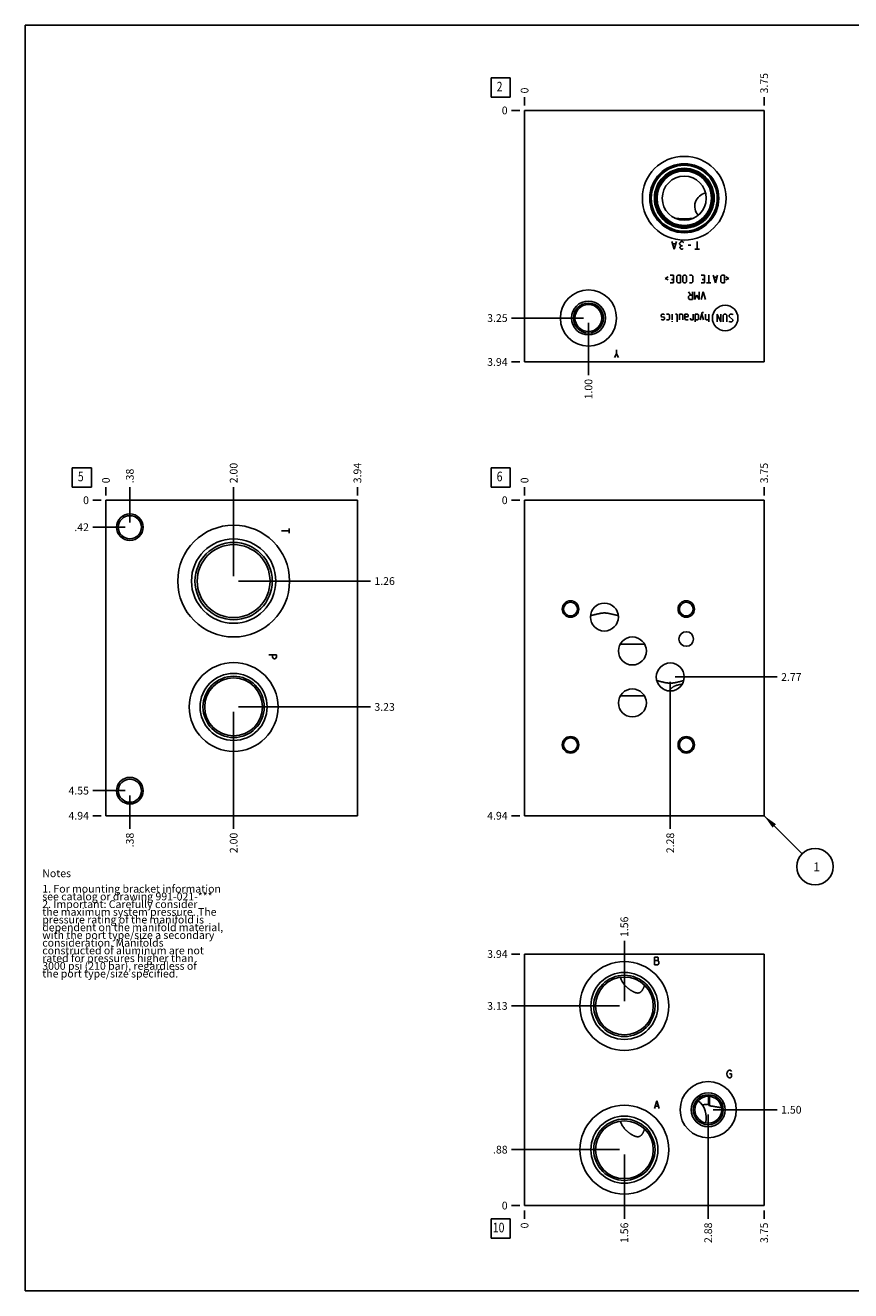
# Model space of a CAD drawing. Units: inches. Extents: x 0.3 to 21.7, y 0.3 to 16.7.
# Drawn here: x 0.3 to 11, y 0.3 to 16.7 of the extents above; entities that cross this region are included whole.
import ezdxf

# ---------------------------------------------------------------- set-up
doc = ezdxf.new("R2010")
doc.units = ezdxf.units.IN
doc.header["$LTSCALE"] = 1.21
doc.header["$MEASUREMENT"] = 0
doc.layers.get('0').update_dxf_attribs({"linetype": 'CONTINUOUS'})
doc.styles.get("Standard").update_dxf_attribs({"font": 'txt', "width": 0.8})
doc.dimstyles.new('DIMSTYLE_1', dxfattribs={"dimtxt": 0.1, "dimasz": 0.1875, "dimexe": 0.125, "dimexo": 0.0625, "dimgap": 0.025, "dimtad": 0, "dimtih": 1, "dimtoh": 1, "dimlfac": 1.207955, "dimzin": 4, "dimdsep": 46, "dimtxsty": 'STANDARD', "dimblk": '_FILLED', "dimblk1": '_FILLED', "dimblk2": '_FILLED', "dimcen": 0.09, "dimadec": 0, "dimazin": 0, "dimtfac": 1, "dimtofl": 0, "dimtmove": 0, "dimatfit": 3, "dimldrblk": '_FILLED', "dimfxl": 1, "dimtolj": 1, "dimtzin": 4, "dimarcsym": 0})
doc.dimstyles.new('DIMSTYLE_2', dxfattribs={"dimtxt": 0.1, "dimasz": 0.1875, "dimexe": 0.125, "dimexo": 0.0625, "dimgap": 0.025, "dimtad": 0, "dimtih": 1, "dimtoh": 1, "dimdec": 0, "dimlfac": 1.207955, "dimzin": 4, "dimdsep": 46, "dimtxsty": 'STANDARD', "dimblk": '_FILLED', "dimblk1": '_FILLED', "dimblk2": '_FILLED', "dimcen": 0.09, "dimadec": 0, "dimazin": 0, "dimtfac": 1, "dimtdec": 0, "dimtofl": 0, "dimtmove": 0, "dimatfit": 3, "dimldrblk": '_FILLED', "dimfxl": 1, "dimtolj": 1, "dimtzin": 4, "dimarcsym": 0})
doc.dimstyles.get("Standard").update_dxf_attribs({"dimtxt": 0.1, "dimasz": 0.1875, "dimexe": 0.125, "dimexo": 0.0625, "dimgap": 0.09, "dimtad": 0, "dimtih": 1, "dimtoh": 1, "dimdec": 3, "dimzin": 4, "dimdsep": 46, "dimtxsty": 'STANDARD', "dimblk": '_FILLED', "dimblk1": '_FILLED', "dimblk2": '_FILLED', "dimcen": 0.09, "dimadec": 0, "dimazin": 0, "dimtp": 0.001, "dimtm": 0.001, "dimtfac": 1, "dimtdec": 3, "dimtofl": 0, "dimtmove": 0, "dimatfit": 3, "dimldrblk": '_FILLED', "dimfxl": 1, "dimtolj": 1, "dimtzin": 4, "dimarcsym": 0})

# ---------------------------------------------------------------- blocks, each defined once
blk = doc.blocks.new('*D0')
at = {"color": 2, "linetype": 'CONTINUOUS'}
blk.add_line((9.878, 10.606), (9.878, 10.714), dxfattribs=at)
at = {"color": 2, "linetype": 'CONTINUOUS', "insert": (9.828, 10.764), "char_height": 0.1, "width": 0.32, "attachment_point": 1, "rotation": 90, "line_spacing_factor": 0.9}
blk.add_mtext('3.75', dxfattribs=at)
blk = doc.blocks.new('_FILLED')
at = {"color": 0, "linetype": 'BYBLOCK'}
blk.add_solid([(0, 0), (-1, 0.167), (-1, -0.167)], dxfattribs=at)
blk = doc.blocks.new('*D1')
at = {"color": 2, "linetype": 'CONTINUOUS'}
blk.add_line((6.773, 10.606), (6.773, 10.714), dxfattribs=at)
at = {"color": 2, "linetype": 'CONTINUOUS', "insert": (6.723, 10.764), "char_height": 0.1, "width": 0.08, "attachment_point": 1, "rotation": 90, "line_spacing_factor": 0.9}
blk.add_mtext('0', dxfattribs=at)
blk = doc.blocks.new('*D2')
at = {"color": 2, "linetype": 'CONTINUOUS'}
blk.add_line((6.711, 6.456), (6.603, 6.456), dxfattribs=at)
at = {"color": 2, "linetype": 'CONTINUOUS', "insert": (6.553, 6.506), "char_height": 0.1, "width": 0.32, "attachment_point": 3, "line_spacing_factor": 0.9}
blk.add_mtext('4.94', dxfattribs=at)
blk = doc.blocks.new('*D3')
at = {"color": 2, "linetype": 'CONTINUOUS'}
blk.add_line((6.711, 10.544), (6.603, 10.544), dxfattribs=at)
at = {"color": 2, "linetype": 'CONTINUOUS', "insert": (6.553, 10.594), "char_height": 0.1, "width": 0.08, "attachment_point": 3, "line_spacing_factor": 0.9}
blk.add_mtext('0', dxfattribs=at)
blk = doc.blocks.new('*D4')
at = {"color": 2, "linetype": 'CONTINUOUS'}
blk.add_line((8.661, 8.192), (8.661, 6.286), dxfattribs=at)
at = {"color": 2, "linetype": 'CONTINUOUS', "insert": (8.611, 6.236), "char_height": 0.1, "width": 0.32, "attachment_point": 3, "rotation": 90, "line_spacing_factor": 0.9}
blk.add_mtext('2.28', dxfattribs=at)
blk = doc.blocks.new('*D5')
at = {"color": 2, "linetype": 'CONTINUOUS'}
blk.add_line((8.724, 8.254), (10.048, 8.254), dxfattribs=at)
at = {"color": 2, "linetype": 'CONTINUOUS', "insert": (10.098, 8.304), "char_height": 0.1, "width": 0.32, "attachment_point": 1, "line_spacing_factor": 0.9}
blk.add_mtext('2.77', dxfattribs=at)
blk = doc.blocks.new('*D18')
at = {"color": 2, "linetype": 'CONTINUOUS'}
blk.add_line((9.878, 15.658), (9.878, 15.766), dxfattribs=at)
at = {"color": 2, "linetype": 'CONTINUOUS', "insert": (9.828, 15.816), "char_height": 0.1, "width": 0.32, "attachment_point": 1, "rotation": 90, "line_spacing_factor": 0.9}
blk.add_mtext('3.75', dxfattribs=at)
blk = doc.blocks.new('*D19')
at = {"color": 2, "linetype": 'CONTINUOUS'}
blk.add_line((6.773, 15.658), (6.773, 15.766), dxfattribs=at)
at = {"color": 2, "linetype": 'CONTINUOUS', "insert": (6.723, 15.816), "char_height": 0.1, "width": 0.08, "attachment_point": 1, "rotation": 90, "line_spacing_factor": 0.9}
blk.add_mtext('0', dxfattribs=at)
blk = doc.blocks.new('*D20')
at = {"color": 2, "linetype": 'CONTINUOUS'}
blk.add_line((6.711, 12.336), (6.603, 12.336), dxfattribs=at)
at = {"color": 2, "linetype": 'CONTINUOUS', "insert": (6.553, 12.386), "char_height": 0.1, "width": 0.32, "attachment_point": 3, "line_spacing_factor": 0.9}
blk.add_mtext('3.94', dxfattribs=at)
blk = doc.blocks.new('*D21')
at = {"color": 2, "linetype": 'CONTINUOUS'}
blk.add_line((6.711, 15.596), (6.603, 15.596), dxfattribs=at)
at = {"color": 2, "linetype": 'CONTINUOUS', "insert": (6.553, 15.646), "char_height": 0.1, "width": 0.08, "attachment_point": 3, "line_spacing_factor": 0.9}
blk.add_mtext('0', dxfattribs=at)
blk = doc.blocks.new('*D22')
at = {"color": 2, "linetype": 'CONTINUOUS'}
blk.add_line((7.601, 12.843), (7.601, 12.166), dxfattribs=at)
at = {"color": 2, "linetype": 'CONTINUOUS', "insert": (7.551, 12.116), "char_height": 0.1, "width": 0.32, "attachment_point": 3, "rotation": 90, "line_spacing_factor": 0.9}
blk.add_mtext('1.00', dxfattribs=at)
blk = doc.blocks.new('*D23')
at = {"color": 2, "linetype": 'CONTINUOUS'}
blk.add_line((7.538, 12.905), (6.603, 12.905), dxfattribs=at)
at = {"color": 2, "linetype": 'CONTINUOUS', "insert": (6.553, 12.955), "char_height": 0.1, "width": 0.32, "attachment_point": 3, "line_spacing_factor": 0.9}
blk.add_mtext('3.25', dxfattribs=at)
blk = doc.blocks.new('*D24')
at = {"color": 2, "linetype": 'CONTINUOUS'}
blk.add_line((4.606, 10.606), (4.606, 10.714), dxfattribs=at)
at = {"color": 2, "linetype": 'CONTINUOUS', "insert": (4.556, 10.764), "char_height": 0.1, "width": 0.32, "attachment_point": 1, "rotation": 90, "line_spacing_factor": 0.9}
blk.add_mtext('3.94', dxfattribs=at)
blk = doc.blocks.new('*D25')
at = {"color": 2, "linetype": 'CONTINUOUS'}
blk.add_line((1.346, 10.606), (1.346, 10.714), dxfattribs=at)
at = {"color": 2, "linetype": 'CONTINUOUS', "insert": (1.296, 10.764), "char_height": 0.1, "width": 0.08, "attachment_point": 1, "rotation": 90, "line_spacing_factor": 0.9}
blk.add_mtext('0', dxfattribs=at)
blk = doc.blocks.new('*D26')
at = {"color": 2, "linetype": 'CONTINUOUS'}
blk.add_line((1.283, 6.456), (1.176, 6.456), dxfattribs=at)
at = {"color": 2, "linetype": 'CONTINUOUS', "insert": (1.126, 6.506), "char_height": 0.1, "width": 0.32, "attachment_point": 3, "line_spacing_factor": 0.9}
blk.add_mtext('4.94', dxfattribs=at)
blk = doc.blocks.new('*D27')
at = {"color": 2, "linetype": 'CONTINUOUS'}
blk.add_line((1.283, 10.544), (1.176, 10.544), dxfattribs=at)
at = {"color": 2, "linetype": 'CONTINUOUS', "insert": (1.126, 10.594), "char_height": 0.1, "width": 0.08, "attachment_point": 3, "line_spacing_factor": 0.9}
blk.add_mtext('0', dxfattribs=at)
blk = doc.blocks.new('*D28')
at = {"color": 2, "linetype": 'CONTINUOUS'}
blk.add_line((1.656, 10.257), (1.656, 10.714), dxfattribs=at)
at = {"color": 2, "linetype": 'CONTINUOUS', "insert": (1.606, 10.764), "char_height": 0.1, "width": 0.24, "attachment_point": 1, "rotation": 90, "line_spacing_factor": 0.9}
blk.add_mtext('.38', dxfattribs=at)
blk = doc.blocks.new('*D29')
at = {"color": 2, "linetype": 'CONTINUOUS'}
blk.add_line((1.594, 10.195), (1.176, 10.195), dxfattribs=at)
at = {"color": 2, "linetype": 'CONTINUOUS', "insert": (1.126, 10.245), "char_height": 0.1, "width": 0.24, "attachment_point": 3, "line_spacing_factor": 0.9}
blk.add_mtext('.42', dxfattribs=at)
blk = doc.blocks.new('*D30')
at = {"color": 2, "linetype": 'CONTINUOUS'}
blk.add_line((1.656, 6.718), (1.656, 6.286), dxfattribs=at)
at = {"color": 2, "linetype": 'CONTINUOUS', "insert": (1.606, 6.236), "char_height": 0.1, "width": 0.24, "attachment_point": 3, "rotation": 90, "line_spacing_factor": 0.9}
blk.add_mtext('.38', dxfattribs=at)
blk = doc.blocks.new('*D31')
at = {"color": 2, "linetype": 'CONTINUOUS'}
blk.add_line((1.594, 6.781), (1.176, 6.781), dxfattribs=at)
at = {"color": 2, "linetype": 'CONTINUOUS', "insert": (1.126, 6.831), "char_height": 0.1, "width": 0.32, "attachment_point": 3, "line_spacing_factor": 0.9}
blk.add_mtext('4.55', dxfattribs=at)
blk = doc.blocks.new('*D32')
at = {"color": 2, "linetype": 'CONTINUOUS'}
blk.add_line((3.002, 9.559), (3.002, 10.714), dxfattribs=at)
at = {"color": 2, "linetype": 'CONTINUOUS', "insert": (2.952, 10.764), "char_height": 0.1, "width": 0.32, "attachment_point": 1, "rotation": 90, "line_spacing_factor": 0.9}
blk.add_mtext('2.00', dxfattribs=at)
blk = doc.blocks.new('*D33')
at = {"color": 2, "linetype": 'CONTINUOUS'}
blk.add_line((3.064, 9.497), (4.776, 9.497), dxfattribs=at)
at = {"color": 2, "linetype": 'CONTINUOUS', "insert": (4.826, 9.547), "char_height": 0.1, "width": 0.32, "attachment_point": 1, "line_spacing_factor": 0.9}
blk.add_mtext('1.26', dxfattribs=at)
blk = doc.blocks.new('*D34')
at = {"color": 2, "linetype": 'CONTINUOUS'}
blk.add_line((3.002, 7.803), (3.002, 6.286), dxfattribs=at)
at = {"color": 2, "linetype": 'CONTINUOUS', "insert": (2.952, 6.236), "char_height": 0.1, "width": 0.32, "attachment_point": 3, "rotation": 90, "line_spacing_factor": 0.9}
blk.add_mtext('2.00', dxfattribs=at)
blk = doc.blocks.new('*D35')
at = {"color": 2, "linetype": 'CONTINUOUS'}
blk.add_line((3.064, 7.866), (4.776, 7.866), dxfattribs=at)
at = {"color": 2, "linetype": 'CONTINUOUS', "insert": (4.826, 7.916), "char_height": 0.1, "width": 0.32, "attachment_point": 1, "line_spacing_factor": 0.9}
blk.add_mtext('3.23', dxfattribs=at)
blk = doc.blocks.new('*D38')
at = {"color": 2, "linetype": 'CONTINUOUS'}
blk.add_line((9.878, 1.342), (9.878, 1.234), dxfattribs=at)
at = {"color": 2, "linetype": 'CONTINUOUS', "insert": (9.828, 1.184), "char_height": 0.1, "width": 0.32, "attachment_point": 3, "rotation": 90, "line_spacing_factor": 0.9}
blk.add_mtext('3.75', dxfattribs=at)
blk = doc.blocks.new('*D39')
at = {"color": 2, "linetype": 'CONTINUOUS'}
blk.add_line((6.773, 1.342), (6.773, 1.234), dxfattribs=at)
at = {"color": 2, "linetype": 'CONTINUOUS', "insert": (6.723, 1.184), "char_height": 0.1, "width": 0.08, "attachment_point": 3, "rotation": 90, "line_spacing_factor": 0.9}
blk.add_mtext('0', dxfattribs=at)
blk = doc.blocks.new('*D40')
at = {"color": 2, "linetype": 'CONTINUOUS'}
blk.add_line((6.711, 4.664), (6.603, 4.664), dxfattribs=at)
at = {"color": 2, "linetype": 'CONTINUOUS', "insert": (6.553, 4.714), "char_height": 0.1, "width": 0.32, "attachment_point": 3, "line_spacing_factor": 0.9}
blk.add_mtext('3.94', dxfattribs=at)
blk = doc.blocks.new('*D41')
at = {"color": 2, "linetype": 'CONTINUOUS'}
blk.add_line((6.711, 1.404), (6.603, 1.404), dxfattribs=at)
at = {"color": 2, "linetype": 'CONTINUOUS', "insert": (6.553, 1.454), "char_height": 0.1, "width": 0.08, "attachment_point": 3, "line_spacing_factor": 0.9}
blk.add_mtext('0', dxfattribs=at)
blk = doc.blocks.new('*D42')
at = {"color": 2, "linetype": 'CONTINUOUS'}
blk.add_line((8.066, 4.054), (8.066, 4.834), dxfattribs=at)
at = {"color": 2, "linetype": 'CONTINUOUS', "insert": (8.016, 4.884), "char_height": 0.1, "width": 0.32, "attachment_point": 1, "rotation": 90, "line_spacing_factor": 0.9}
blk.add_mtext('1.56', dxfattribs=at)
blk = doc.blocks.new('*D43')
at = {"color": 2, "linetype": 'CONTINUOUS'}
blk.add_line((8.004, 3.991), (6.603, 3.991), dxfattribs=at)
at = {"color": 2, "linetype": 'CONTINUOUS', "insert": (6.553, 4.041), "char_height": 0.1, "width": 0.32, "attachment_point": 3, "line_spacing_factor": 0.9}
blk.add_mtext('3.13', dxfattribs=at)
blk = doc.blocks.new('*D44')
at = {"color": 2, "linetype": 'CONTINUOUS'}
blk.add_line((8.066, 2.066), (8.066, 1.234), dxfattribs=at)
at = {"color": 2, "linetype": 'CONTINUOUS', "insert": (8.016, 1.184), "char_height": 0.1, "width": 0.32, "attachment_point": 3, "rotation": 90, "line_spacing_factor": 0.9}
blk.add_mtext('1.56', dxfattribs=at)
blk = doc.blocks.new('*D45')
at = {"color": 2, "linetype": 'CONTINUOUS'}
blk.add_line((8.004, 2.129), (6.603, 2.129), dxfattribs=at)
at = {"color": 2, "linetype": 'CONTINUOUS', "insert": (6.553, 2.179), "char_height": 0.1, "width": 0.24, "attachment_point": 3, "line_spacing_factor": 0.9}
blk.add_mtext('.88', dxfattribs=at)
blk = doc.blocks.new('*D46')
at = {"color": 2, "linetype": 'CONTINUOUS'}
blk.add_line((9.153, 2.583), (9.153, 1.234), dxfattribs=at)
at = {"color": 2, "linetype": 'CONTINUOUS', "insert": (9.103, 1.184), "char_height": 0.1, "width": 0.32, "attachment_point": 3, "rotation": 90, "line_spacing_factor": 0.9}
blk.add_mtext('2.88', dxfattribs=at)
blk = doc.blocks.new('*D47')
at = {"color": 2, "linetype": 'CONTINUOUS'}
blk.add_line((9.216, 2.646), (10.048, 2.646), dxfattribs=at)
at = {"color": 2, "linetype": 'CONTINUOUS', "insert": (10.098, 2.696), "char_height": 0.1, "width": 0.32, "attachment_point": 1, "line_spacing_factor": 0.9}
blk.add_mtext('1.50', dxfattribs=at)
blk = doc.blocks.new('SUN_FACENUMBER_BL1', base_point=(6.463, 10.84))
at = {"color": 2, "linetype": 'CONTINUOUS'}
for p, q in [((6.338, 10.965), (6.588, 10.965)), ((6.338, 10.715), (6.338, 10.965)), ((6.588, 10.965), (6.588, 10.715)), ((6.588, 10.715), (6.338, 10.715))]:
    blk.add_line(p, q, dxfattribs=at)
at = {"color": 2, "linetype": 'CONTINUOUS', "width": 0.8}
blk.add_text('6', height=0.125, dxfattribs=at).set_placement((6.411, 10.79))
blk = doc.blocks.new('SUN_NBOMBALLOON_BL2', base_point=(10.538, 5.796))
at = {"color": 2, "linetype": 'CONTINUOUS'}
blk.add_circle((10.538, 5.796), 0.236, dxfattribs=at)
at = {"color": 2, "linetype": 'CONTINUOUS', "insert": (10.516, 5.851), "char_height": 0.115, "width": 0.092, "attachment_point": 1, "line_spacing_factor": 0.9}
blk.add_mtext('1', dxfattribs=at)
blk = doc.blocks.new('SUN_FACENUMBER_BL4', base_point=(6.463, 15.892))
at = {"color": 2, "linetype": 'CONTINUOUS'}
for p, q in [((6.338, 16.017), (6.588, 16.017)), ((6.338, 15.767), (6.338, 16.017)), ((6.588, 16.017), (6.588, 15.767)), ((6.588, 15.767), (6.338, 15.767))]:
    blk.add_line(p, q, dxfattribs=at)
at = {"color": 2, "linetype": 'CONTINUOUS', "width": 0.8}
blk.add_text('2', height=0.125, dxfattribs=at).set_placement((6.411, 15.842))
blk = doc.blocks.new('SUN_FACENUMBER_BL5', base_point=(1.036, 10.84))
at = {"color": 2, "linetype": 'CONTINUOUS'}
for p, q in [((0.911, 10.965), (1.161, 10.965)), ((0.911, 10.715), (0.911, 10.965)), ((1.161, 10.965), (1.161, 10.715)), ((1.161, 10.715), (0.911, 10.715))]:
    blk.add_line(p, q, dxfattribs=at)
at = {"color": 2, "linetype": 'CONTINUOUS', "width": 0.8}
blk.add_text('5', height=0.125, dxfattribs=at).set_placement((0.983, 10.79))
blk = doc.blocks.new('SUN_FACENUMBER_BL7', base_point=(6.463, 1.106))
at = {"color": 2, "linetype": 'CONTINUOUS'}
for p, q in [((6.338, 1.231), (6.588, 1.231)), ((6.338, 0.981), (6.338, 1.231)), ((6.588, 1.231), (6.588, 0.981)), ((6.588, 0.981), (6.338, 0.981))]:
    blk.add_line(p, q, dxfattribs=at)
at = {"color": 2, "linetype": 'CONTINUOUS', "width": 0.8}
blk.add_text('10', height=0.125, dxfattribs=at).set_placement((6.361, 1.057))

msp = doc.modelspace()

# ---------------------------------------------------------------- linework, layer by layer
at = {"color": 7, "linetype": 'CONTINUOUS'}
for p, q in [((0.3013, 0.3013), (0.3013, 16.6988)), ((0.3013, 16.6988), (21.6988, 16.6988)), ((6.7731, 12.3358), (6.7731, 15.5959)), ((6.7731, 15.5959), (9.8775, 15.5959)), ((9.8775, 15.5959), (9.8775, 12.3358)), ((8.72, 14.1997), (8.7203, 14.1996)), ((8.9651, 14.1996), (8.9655, 14.1997)), ((9.8775, 12.3358), (6.7731, 12.3358)), ((1.3459, 10.544), (1.3459, 6.456)), ((4.606, 10.544), (1.3459, 10.544)), ((4.606, 10.544), (4.606, 6.456)), ((6.7731, 10.544), (6.7731, 6.456)), ((9.8775, 10.544), (6.7731, 10.544)), ((9.8775, 10.544), (9.8775, 6.456)), ((8.0133, 8.6813), (8.3277, 8.6813)), ((8.0133, 8.0083), (8.3277, 8.0083)), ((4.606, 6.456), (1.3459, 6.456)), ((9.8775, 6.456), (6.7731, 6.456)), ((6.7731, 4.6642), (6.7731, 1.4041)), ((9.8775, 4.6642), (6.7731, 4.6642)), ((9.8775, 1.4041), (9.8775, 4.6642)), ((8.0133, 4.3624), (8.0133, 4.3623)), ((8.3277, 4.2597), (8.3278, 4.2599)), ((9.156, 2.8205), (9.156, 2.7163)), ((9.1689, 2.8198), (9.1689, 2.6964)), ((9.156, 2.7163), (9.1689, 2.6964)), ((8.0133, 2.4998), (8.0133, 2.4996)), ((8.3277, 2.3971), (8.3278, 2.3972)), ((6.7731, 1.4041), (9.8775, 1.4041)), ((0.3013, 0.3013), (21.6988, 0.3013))]:
    msp.add_line(p, q, dxfattribs=at)
at = {"color": 4, "linetype": 'CONTINUOUS'}
for p, q in [((8.7123, 13.7994), (8.6813, 13.8988)), ((8.731, 13.8657), (8.6937, 13.8657)), ((8.7434, 13.8988), (8.7123, 13.7994)), ((8.7806, 13.8739), (8.793, 13.8905)), ((8.7806, 13.8657), (8.7806, 13.8739)), ((8.793, 13.8491), (8.7806, 13.8657)), ((8.7868, 13.8243), (8.793, 13.8326)), ((8.7868, 13.816), (8.7868, 13.8243)), ((8.793, 13.8077), (8.7868, 13.816)), ((8.793, 13.8905), (8.8055, 13.8988)), ((8.8055, 13.8408), (8.793, 13.8491)), ((8.793, 13.8326), (8.8055, 13.8408)), ((8.8055, 13.7994), (8.793, 13.8077)), ((8.8055, 13.8988), (8.8179, 13.8988)), ((8.8179, 13.8408), (8.8055, 13.8408)), ((8.8179, 13.7994), (8.8055, 13.7994)), ((8.8179, 13.8988), (8.8303, 13.8905)), ((8.8303, 13.8077), (8.8179, 13.7994)), ((8.8303, 13.8905), (8.8365, 13.8822)), ((8.9296, 13.8491), (8.8924, 13.8491)), ((9.0414, 13.7994), (8.9793, 13.7994)), ((9.0104, 13.7994), (9.0104, 13.8988)), ((8.7043, 13.4617), (8.6618, 13.4617)), ((8.7043, 13.4617), (8.7043, 13.3623)), ((8.7446, 13.4475), (8.7587, 13.4617)), ((8.7446, 13.3765), (8.7446, 13.4475)), ((8.7587, 13.4617), (8.7942, 13.4617)), ((8.7942, 13.4617), (8.7942, 13.3623)), ((8.8226, 13.4475), (8.8368, 13.4617)), ((8.8226, 13.3765), (8.8226, 13.4475)), ((8.8368, 13.4617), (8.8581, 13.4617)), ((8.8581, 13.4617), (8.8723, 13.4475)), ((8.8723, 13.4475), (8.8723, 13.3765)), ((8.9125, 13.4617), (8.9409, 13.4617)), ((8.9409, 13.4617), (8.9551, 13.4475)), ((8.9551, 13.4475), (8.9551, 13.3765)), ((9.1041, 13.4617), (9.0615, 13.4617)), ((9.1041, 13.4617), (9.1041, 13.3623)), ((9.1608, 13.4617), (9.1608, 13.3623)), ((9.246, 13.3623), (9.2176, 13.4617)), ((9.2744, 13.4617), (9.246, 13.3623)), ((9.3146, 13.4475), (9.3288, 13.4617)), ((9.3146, 13.3765), (9.3146, 13.4475)), ((9.3288, 13.4617), (9.3643, 13.4617)), ((9.3643, 13.4617), (9.3643, 13.3623)), ((8.5955, 13.4191), (8.6334, 13.438)), ((8.6334, 13.4002), (8.5955, 13.4191)), ((8.7043, 13.3623), (8.6618, 13.3623)), ((8.676, 13.4049), (8.7043, 13.4049)), ((8.7587, 13.3623), (8.7446, 13.3765)), ((8.7942, 13.3623), (8.7587, 13.3623)), ((8.8368, 13.3623), (8.8226, 13.3765)), ((8.8581, 13.3623), (8.8368, 13.3623)), ((8.8723, 13.3765), (8.8581, 13.3623)), ((8.9409, 13.3623), (8.9125, 13.3623)), ((8.9551, 13.3765), (8.9409, 13.3623)), ((9.1041, 13.3623), (9.0615, 13.3623)), ((9.0757, 13.4049), (9.1041, 13.4049)), ((9.1892, 13.3623), (9.1325, 13.3623)), ((9.2649, 13.4333), (9.2271, 13.4333)), ((9.3288, 13.3623), (9.3146, 13.3765)), ((9.3643, 13.3623), (9.3288, 13.3623)), ((9.421, 13.4191), (9.3832, 13.438)), ((9.3832, 13.4002), (9.421, 13.4191)), ((8.9279, 13.2005), (8.8995, 13.2431)), ((8.8995, 13.1864), (8.9137, 13.2005)), ((8.8995, 13.158), (8.8995, 13.1864)), ((8.9137, 13.1438), (8.8995, 13.158)), ((8.9137, 13.2005), (8.9492, 13.2005)), ((8.9492, 13.1438), (8.9137, 13.1438)), ((8.9492, 13.2431), (8.9492, 13.1438)), ((8.9775, 13.1438), (8.9775, 13.2431)), ((9.0059, 13.2005), (8.9775, 13.1438)), ((9.0343, 13.1438), (9.0059, 13.2005)), ((9.0343, 13.2431), (9.0343, 13.1438)), ((9.0887, 13.2431), (9.0603, 13.1438)), ((9.1171, 13.1438), (9.0887, 13.2431)), ((8.5506, 12.955), (8.5435, 12.9479)), ((8.579, 12.955), (8.5506, 12.955)), ((8.5861, 12.9479), (8.579, 12.955)), ((8.6145, 12.955), (8.6429, 12.955)), ((8.6429, 12.955), (8.6499, 12.9479)), ((8.6878, 12.955), (8.6878, 12.8841)), ((8.7304, 12.955), (8.7446, 12.955)), ((8.7446, 12.955), (8.7517, 12.9479)), ((8.8155, 12.955), (8.78, 12.955)), ((8.78, 12.955), (8.78, 12.8841)), ((8.8226, 12.9479), (8.8155, 12.955)), ((8.851, 12.955), (8.8794, 12.955)), ((8.851, 12.955), (8.851, 12.8983)), ((8.8794, 12.955), (8.8936, 12.9479)), ((8.9574, 12.955), (8.9574, 12.8841)), ((8.9858, 12.955), (9.0142, 12.955)), ((8.9858, 12.8557), (8.9858, 12.955)), ((9.0142, 12.955), (9.0284, 12.9479)), ((9.0757, 12.9787), (9.0473, 12.8841)), ((9.0899, 12.8841), (9.0686, 12.955)), ((9.0899, 12.9787), (9.0757, 12.9787)), ((9.1183, 12.8912), (9.1183, 12.955)), ((9.1608, 12.955), (9.1608, 12.8557)), ((9.317, 12.8557), (9.2673, 12.955)), ((9.2673, 12.955), (9.2673, 12.8557)), ((9.317, 12.955), (9.317, 12.8557)), ((9.3595, 12.955), (9.3453, 12.9408)), ((9.3808, 12.955), (9.3595, 12.955)), ((9.395, 12.9408), (9.3808, 12.955)), ((9.4376, 12.955), (9.4234, 12.9408)), ((9.466, 12.955), (9.4376, 12.955)), ((9.4731, 12.9479), (9.466, 12.955)), ((8.5435, 12.9479), (8.5435, 12.9267)), ((8.5435, 12.9267), (8.5506, 12.9219)), ((8.5506, 12.8841), (8.5435, 12.8912)), ((8.5506, 12.9219), (8.579, 12.9172)), ((8.579, 12.8841), (8.5506, 12.8841)), ((8.579, 12.9172), (8.5861, 12.9125)), ((8.5861, 12.8912), (8.579, 12.8841)), ((8.5861, 12.9125), (8.5861, 12.8912)), ((8.6429, 12.8841), (8.6145, 12.8841)), ((8.6499, 12.8912), (8.6429, 12.8841)), ((8.6499, 12.9479), (8.6499, 12.8912)), ((8.6854, 12.8557), (8.6878, 12.8628)), ((8.6878, 12.8557), (8.6854, 12.8557)), ((8.6878, 12.8628), (8.6878, 12.8557)), ((8.7517, 12.9479), (8.7517, 12.8557)), ((8.8226, 12.8841), (8.8226, 12.9479)), ((8.8794, 12.9196), (8.851, 12.9196)), ((8.851, 12.8983), (8.8581, 12.8841)), ((8.8581, 12.8841), (8.8936, 12.8841)), ((8.8936, 12.9267), (8.8794, 12.9196)), ((8.8936, 12.9479), (8.8936, 12.9267)), ((8.9243, 12.8912), (8.9243, 12.9054)), ((8.929, 12.8841), (8.9243, 12.8912)), ((8.9574, 12.8841), (8.929, 12.8841)), ((9.0142, 12.8841), (8.9858, 12.8841)), ((9.0284, 12.8912), (9.0142, 12.8841)), ((9.0284, 12.9479), (9.0284, 12.8912)), ((9.1254, 12.8841), (9.1183, 12.8912)), ((9.1608, 12.8841), (9.1254, 12.8841)), ((9.3453, 12.9408), (9.3453, 12.8557)), ((9.395, 12.8557), (9.395, 12.9408)), ((9.4234, 12.9408), (9.4234, 12.9267)), ((9.4234, 12.9267), (9.4731, 12.8841)), ((9.4305, 12.8557), (9.4234, 12.8628)), ((9.4589, 12.8557), (9.4305, 12.8557)), ((9.4731, 12.8699), (9.4589, 12.8557)), ((9.4731, 12.8841), (9.4731, 12.8699)), ((7.9652, 12.4418), (7.9652, 12.4914)), ((7.9652, 12.4418), (7.9404, 12.3921)), ((7.99, 12.3921), (7.9652, 12.4418)), ((3.7218, 10.1776), (3.7218, 10.1155)), ((3.7218, 10.1466), (3.6225, 10.1466)), ((3.4569, 8.5397), (3.5563, 8.5397)), ((3.5066, 8.5087), (3.5066, 8.5397)), ((3.5563, 8.5397), (3.5563, 8.5087)), ((3.5149, 8.4963), (3.5066, 8.5087)), ((3.5231, 8.4901), (3.5149, 8.4963)), ((3.5397, 8.4901), (3.5231, 8.4901)), ((3.548, 8.4963), (3.5397, 8.4901)), ((3.5563, 8.5087), (3.548, 8.4963)), ((8.4557, 4.6228), (8.4557, 4.5235)), ((8.4992, 4.6228), (8.4557, 4.6228)), ((8.5054, 4.6145), (8.4992, 4.6228)), ((8.5054, 4.5897), (8.5054, 4.6145)), ((8.4557, 4.5814), (8.4992, 4.5814)), ((8.4557, 4.5235), (8.4992, 4.5235)), ((8.4992, 4.5814), (8.5054, 4.5897)), ((8.5116, 4.5649), (8.4992, 4.5814)), ((8.4992, 4.5235), (8.5116, 4.54)), ((8.5116, 4.54), (8.5116, 4.5649)), ((9.3932, 3.1095), (9.3994, 3.1343)), ((9.3994, 3.1343), (9.4119, 3.1509)), ((9.4119, 3.1509), (9.4243, 3.1592)), ((9.4243, 3.1592), (9.4367, 3.1592)), ((9.4367, 3.1592), (9.4491, 3.1509)), ((9.4491, 3.1509), (9.4553, 3.1426)), ((9.3994, 3.0847), (9.3932, 3.1095)), ((9.4119, 3.0681), (9.3994, 3.0847)), ((9.4243, 3.0598), (9.4119, 3.0681)), ((9.4367, 3.0598), (9.4243, 3.0598)), ((9.4305, 3.1095), (9.4553, 3.1095)), ((9.4491, 3.0681), (9.4367, 3.0598)), ((9.4553, 3.0764), (9.4491, 3.0681)), ((9.4553, 3.1095), (9.4553, 3.0764)), ((8.4557, 2.6608), (8.4867, 2.7601)), ((8.4681, 2.6939), (8.5054, 2.6939)), ((8.4867, 2.7601), (8.5178, 2.6608))]:
    msp.add_line(p, q, dxfattribs=at)
at = {"color": 7, "linetype": 'CONTINUOUS'}
for centre, radius in [((8.8427, 14.4576), 0.5431), ((8.8427, 14.4576), 0.447), ((8.8427, 14.4576), 0.4363), ((8.8427, 14.4576), 0.4276), ((8.8427, 14.4576), 0.3878), ((8.8427, 14.4576), 0.3758), ((8.8427, 14.4576), 0.363), ((8.8427, 14.4576), 0.3531), ((8.8427, 14.4576), 0.2856), ((7.6009, 12.9054), 0.3643), ((7.6009, 12.9054), 0.2194), ((7.6009, 12.9054), 0.1945), ((7.6009, 12.9054), 0.1747), ((1.6564, 10.1946), 0.1722), ((1.6564, 10.1946), 0.1498), ((3.0016, 9.4967), 0.7244), ((3.0016, 9.4967), 0.5464), ((3.0016, 9.4967), 0.5008), ((3.0016, 9.4967), 0.4723), ((7.3683, 9.1341), 0.1068), ((7.3683, 9.1341), 0.0894), ((7.8079, 9.0306), 0.1813), ((8.8684, 9.1341), 0.1068), ((8.8684, 9.1341), 0.0894), ((8.1705, 8.5911), 0.1813), ((8.8684, 8.7459), 0.0944), ((3.0016, 7.8659), 0.5754), ((8.6614, 8.2541), 0.1813), ((3.0016, 7.8659), 0.4346), ((3.0016, 7.8659), 0.3974), ((3.0016, 7.8659), 0.375), ((8.1705, 7.918), 0.1813), ((7.3683, 7.375), 0.1068), ((7.3683, 7.375), 0.0894), ((8.8684, 7.375), 0.1068), ((8.8684, 7.375), 0.0894), ((1.6564, 6.7806), 0.1722), ((1.6564, 6.7806), 0.1498), ((8.0662, 3.9912), 0.5754), ((8.0662, 3.9912), 0.4346), ((8.0662, 3.9912), 0.3974), ((8.0662, 3.9912), 0.375), ((9.1532, 2.6459), 0.3643), ((9.1532, 2.6459), 0.2194), ((9.1532, 2.6459), 0.1945), ((9.1532, 2.6459), 0.1747), ((8.0662, 2.1285), 0.5754), ((8.0662, 2.1285), 0.4346), ((8.0662, 2.1285), 0.3974), ((8.0662, 2.1285), 0.375)]:
    msp.add_circle(centre, radius, dxfattribs=at)
at = {"color": 4, "linetype": 'CONTINUOUS'}
msp.add_circle((9.3729, 12.9054), 0.1659, dxfattribs=at)
at = {"color": 7, "linetype": 'CONTINUOUS'}
for centre, radius, start, end in [((9.1532, 14.3541), 0.1747, 100.90919, 222.22091), ((8.8427, 2.5424), 0.2856, 346.21832, 50.62332), ((9.1532, 2.3672), 0.3491, 89.53639, 89.99992)]:
    msp.add_arc(centre, radius, start, end, dxfattribs=at)
for points, knots in [([(8.7203, 14.1996), (8.7304, 14.198), (8.7506, 14.1949), (8.7811, 14.1916), (8.8119, 14.1895), (8.8427, 14.1888), (8.8736, 14.1895), (8.9043, 14.1916), (8.9348, 14.1949), (8.955, 14.198), (8.9651, 14.1996)], [0, 0, 0, 0, 0.1243251, 0.2492206, 0.3745099, 0.5, 0.6254901, 0.7507794, 0.8756749, 1, 1, 1, 1]), ([(7.6277, 9.0505), (7.6349, 9.0519), (7.6456, 9.0541), (7.6599, 9.0571), (7.6707, 9.0595), (7.6815, 9.0619), (7.6924, 9.0643), (7.7033, 9.0668), (7.7142, 9.0693), (7.7253, 9.0718), (7.7365, 9.0743), (7.7478, 9.0767), (7.7594, 9.0789), (7.7712, 9.0808), (7.7812, 9.0821), (7.7893, 9.0829), (7.7955, 9.0833), (7.8017, 9.0836), (7.8079, 9.0836), (7.8141, 9.0836), (7.8204, 9.0833), (7.8265, 9.0829), (7.8347, 9.0821), (7.8447, 9.0808), (7.8564, 9.0789), (7.868, 9.0767), (7.8793, 9.0743), (7.8905, 9.0718), (7.9016, 9.0693), (7.9126, 9.0668), (7.9235, 9.0643), (7.9343, 9.0619), (7.9451, 9.0595), (7.9559, 9.0571), (7.9702, 9.0541), (7.9809, 9.0519), (7.9881, 9.0505)], [0, 0, 0, 0, 0.0596734, 0.0896183, 0.1196542, 0.1497996, 0.1800777, 0.2105175, 0.2411557, 0.2720388, 0.3032244, 0.3347825, 0.3667923, 0.3993292, 0.4324334, 0.4491887, 0.4660562, 0.4830062, 0.5, 0.5169938, 0.5339438, 0.5508113, 0.5675666, 0.6006708, 0.6332077, 0.6652175, 0.6967756, 0.7279612, 0.7588443, 0.7894825, 0.8199223, 0.8502004, 0.8803458, 0.9103817, 0.9403266, 1, 1, 1, 1]), ([(8.4862, 8.2074), (8.4931, 8.2058), (8.5035, 8.2033), (8.5173, 8.1999), (8.5277, 8.1972), (8.5382, 8.1946), (8.5487, 8.192), (8.5594, 8.1893), (8.5701, 8.1868), (8.581, 8.1843), (8.5958, 8.1812), (8.6108, 8.1785), (8.6261, 8.1764), (8.6378, 8.1752), (8.6496, 8.1744), (8.6614, 8.1742), (8.6733, 8.1744), (8.685, 8.1752), (8.6967, 8.1764), (8.712, 8.1785), (8.727, 8.1812), (8.7418, 8.1843), (8.7527, 8.1868), (8.7634, 8.1893), (8.7741, 8.192), (8.7847, 8.1946), (8.7951, 8.1972), (8.8056, 8.1999), (8.8194, 8.2033), (8.8297, 8.2058), (8.8366, 8.2074)], [0, 0, 0, 0, 0.0593908, 0.0892884, 0.1193455, 0.1495835, 0.1800262, 0.2106996, 0.2416313, 0.2728494, 0.3043797, 0.36844, 0.4009718, 0.4337944, 0.4668375, 0.5, 0.5331625, 0.5662056, 0.5990282, 0.63156, 0.6956203, 0.7271506, 0.7583687, 0.7893004, 0.8199738, 0.8504165, 0.8806545, 0.9107116, 0.9406092, 1, 1, 1, 1]), ([(8.816, 8.1597), (8.8115, 8.1593), (8.8026, 8.1585), (8.7895, 8.1568), (8.7765, 8.1545), (8.7637, 8.1517), (8.7512, 8.1483), (8.7391, 8.1444), (8.7273, 8.1399), (8.716, 8.1349), (8.7051, 8.1292), (8.6947, 8.123), (8.6849, 8.1162), (8.6756, 8.1088), (8.6668, 8.1009), (8.6587, 8.0924), (8.6511, 8.0834), (8.6464, 8.077), (8.6442, 8.0738)], [0, 0, 0, 0, 0.0673691, 0.1343033, 0.2006748, 0.2663722, 0.3313046, 0.395407, 0.4586445, 0.5210168, 0.5825599, 0.6433476, 0.7034891, 0.7631241, 0.8224158, 0.8815406, 0.9406781, 1, 1, 1, 1]), ([(8.0133, 4.3623), (8.0163, 4.3537), (8.0212, 4.3409), (8.0288, 4.3243), (8.035, 4.3121), (8.0419, 4.3), (8.0493, 4.2882), (8.0574, 4.2767), (8.0632, 4.2693), (8.0662, 4.2656)], [0, 0, 0, 0, 0.2461363, 0.3698301, 0.4940867, 0.6190533, 0.7449004, 0.8718162, 1, 1, 1, 1]), ([(8.0662, 4.2656), (8.0685, 4.2628), (8.0732, 4.2573), (8.0806, 4.2493), (8.0884, 4.2414), (8.0993, 4.2312), (8.1109, 4.2214), (8.123, 4.2122), (8.1324, 4.2054), (8.1421, 4.1988), (8.152, 4.1925), (8.1604, 4.1875), (8.1672, 4.1836), (8.1724, 4.1807), (8.1776, 4.1779), (8.1829, 4.1753), (8.1882, 4.1727), (8.1936, 4.1703), (8.199, 4.168), (8.2044, 4.1659), (8.2099, 4.164), (8.2154, 4.1623), (8.2209, 4.1608), (8.2283, 4.1593), (8.2357, 4.1585), (8.243, 4.1585), (8.2483, 4.1589), (8.2536, 4.1599), (8.2587, 4.1612), (8.2635, 4.1631), (8.2682, 4.1653), (8.2726, 4.168), (8.2782, 4.1719), (8.2834, 4.1764), (8.2881, 4.1814), (8.2926, 4.1865), (8.2977, 4.1934), (8.3033, 4.2021), (8.3075, 4.2097), (8.3106, 4.2159), (8.3129, 4.2206), (8.315, 4.2253), (8.3178, 4.2317), (8.321, 4.2398), (8.3245, 4.2497), (8.3267, 4.2564), (8.3277, 4.2597)], [0, 0, 0, 0, 0.0308049, 0.0618972, 0.0932962, 0.1250155, 0.1894165, 0.222087, 0.255036, 0.2882255, 0.3216071, 0.3551218, 0.3719083, 0.3887013, 0.4054902, 0.4222638, 0.4390095, 0.4557138, 0.4723615, 0.4889361, 0.5054188, 0.5217896, 0.5380264, 0.5541069, 0.5856974, 0.601196, 0.6164856, 0.6315775, 0.6464952, 0.661271, 0.6759413, 0.6905415, 0.7051023, 0.7341803, 0.7487425, 0.7633268, 0.7925702, 0.8219309, 0.8514026, 0.8661778, 0.8809755, 0.8957948, 0.9106336, 0.9403631, 0.9701556, 1, 1, 1, 1]), ([(9.0746, 2.7091), (9.0778, 2.7096), (9.0841, 2.7105), (9.0968, 2.7123), (9.1098, 2.7139), (9.1229, 2.7151), (9.1329, 2.7158), (9.143, 2.7162), (9.1498, 2.7163), (9.1532, 2.7163)], [0, 0, 0, 0, 0.1205433, 0.2423138, 0.4899411, 0.6158695, 0.7430731, 0.8712639, 1, 1, 1, 1]), ([(9.1689, 2.6964), (9.1725, 2.6961), (9.1795, 2.6956), (9.19, 2.6944), (9.2003, 2.693), (9.2104, 2.6914), (9.2204, 2.6898), (9.2302, 2.6881), (9.24, 2.6864), (9.2496, 2.6847), (9.2592, 2.683), (9.2688, 2.6814), (9.2783, 2.6798), (9.2879, 2.6783), (9.2973, 2.6768), (9.31, 2.675), (9.3194, 2.6737), (9.3257, 2.6728)], [0, 0, 0, 0, 0.067569, 0.1340769, 0.1994957, 0.2639262, 0.3275138, 0.3904034, 0.4527222, 0.5145753, 0.5760476, 0.6372071, 0.698108, 0.7587942, 0.8193005, 0.8796555, 1, 1, 1, 1]), ([(8.0133, 2.4996), (8.0163, 2.491), (8.0212, 2.4783), (8.0288, 2.4617), (8.035, 2.4494), (8.0419, 2.4374), (8.0493, 2.4256), (8.0574, 2.4141), (8.0632, 2.4066), (8.0662, 2.403)], [0, 0, 0, 0, 0.2461363, 0.3698301, 0.4940867, 0.6190533, 0.7449004, 0.8718162, 1, 1, 1, 1]), ([(8.0662, 2.403), (8.0685, 2.4002), (8.0732, 2.3947), (8.0806, 2.3866), (8.0884, 2.3788), (8.0993, 2.3685), (8.1109, 2.3588), (8.123, 2.3495), (8.1324, 2.3427), (8.1421, 2.3362), (8.152, 2.3299), (8.1604, 2.3248), (8.1672, 2.3209), (8.1724, 2.3181), (8.1776, 2.3153), (8.1829, 2.3126), (8.1882, 2.3101), (8.1936, 2.3077), (8.199, 2.3054), (8.2044, 2.3033), (8.2099, 2.3013), (8.2154, 2.2996), (8.2209, 2.2982), (8.2283, 2.2967), (8.2357, 2.2958), (8.243, 2.2958), (8.2483, 2.2963), (8.2536, 2.2972), (8.2587, 2.2986), (8.2635, 2.3004), (8.2682, 2.3027), (8.2726, 2.3053), (8.2782, 2.3092), (8.2834, 2.3138), (8.2881, 2.3187), (8.2926, 2.3239), (8.2977, 2.3308), (8.3033, 2.3395), (8.3075, 2.347), (8.3106, 2.3532), (8.3129, 2.3579), (8.315, 2.3627), (8.3178, 2.3691), (8.321, 2.3772), (8.3245, 2.3871), (8.3267, 2.3937), (8.3277, 2.3971)], [0, 0, 0, 0, 0.0308049, 0.0618972, 0.0932962, 0.1250155, 0.1894165, 0.222087, 0.255036, 0.2882255, 0.3216071, 0.3551218, 0.3719083, 0.3887013, 0.4054902, 0.4222638, 0.4390095, 0.4557138, 0.4723615, 0.4889361, 0.5054188, 0.5217896, 0.5380264, 0.5541069, 0.5856974, 0.601196, 0.6164856, 0.6315775, 0.6464952, 0.661271, 0.6759413, 0.6905415, 0.7051023, 0.7341803, 0.7487425, 0.7633268, 0.7925702, 0.8219309, 0.8514026, 0.8661778, 0.8809755, 0.8957948, 0.9106336, 0.9403631, 0.9701556, 1, 1, 1, 1])]:
    msp.add_open_spline(points, degree=3, knots=knots, dxfattribs=at)

# ---------------------------------------------------------------- block references
at = {"color": 2, "linetype": 'CONTINUOUS'}
for name, p in [('SUN_FACENUMBER_BL4', (6.4629, 15.8917)), ('SUN_FACENUMBER_BL5', (1.0357, 10.8398)), ('SUN_FACENUMBER_BL1', (6.4629, 10.8398)), ('SUN_NBOMBALLOON_BL2', (10.5375, 5.796)), ('SUN_FACENUMBER_BL7', (6.4629, 1.106))]:
    msp.add_blockref(name, p, dxfattribs=at)

# ---------------------------------------------------------------- texts
at = {"color": 2, "linetype": 'CONTINUOUS', "insert": (0.5212, 5.7599), "char_height": 0.1, "width": 3.04, "attachment_point": 1, "line_spacing_factor": 0.6}
msp.add_mtext('Notes\\P \\P1. For mounting bracket information\\P    see catalog or drawing 991-021-***\\P2. Important: Carefully consider\\P   the maximum system pressure. The\\P   pressure rating of the manifold is\\P   dependent on the manifold material,\\P   with the port type/size a secondary\\P   consideration. Manifolds\\P   constructed of aluminum are not\\P   rated for pressures higher than\\P   3000 psi (210 bar), regardless of\\P   the port type/size specified.', dxfattribs=at)

# ---------------------------------------------------------------- dimensions: what is measured, and where the dimension line sits
at = {"color": 2, "linetype": 'CONTINUOUS'}
for feature_location, offset, dtype, origin, dimstyle, picture, middle in [((9.8775, 15.6584), (0, 0.1075), 1, (6.7731, 15.5959), 'DIMSTYLE_1', '*D18', (9.8775, 15.9784)), ((6.7731025467, 15.6583607306), (0, 0.1075), 1, (6.7731025467, 15.5958607306), 'DIMSTYLE_2', '*D19', (6.7731023764, 15.8558605398)), ((6.7106, 12.3358), (-0.1075, 0), 0, (6.7731, 15.5959), 'DIMSTYLE_1', '*D20', (6.3956, 12.3358)), ((7.5384, 12.9054), (-0.9353, 0), 0, (6.7731, 15.5959), 'DIMSTYLE_1', '*D23', (6.3956, 12.9054)), ((6.7106025467, 15.5958607306), (-0.1075, 0), 0, (6.7731025467, 15.5958607306), 'DIMSTYLE_2', '*D21', (6.513102417, 15.5958607178)), ((7.6009, 12.8429), (0, -0.6771), 1, (6.7731, 15.5959), 'DIMSTYLE_1', '*D22', (7.6009, 11.9658)), ((4.606, 10.6065), (0, 0.1075), 1, (1.3459, 10.544), 'DIMSTYLE_1', '*D24', (4.606, 10.9265)), ((3.0016, 9.5592), (0, 1.1547), 1, (1.3459, 10.544), 'DIMSTYLE_1', '*D32', (3.0016, 10.924)), ((1.6564, 10.2571), (0, 0.4569), 1, (1.3459, 10.544), 'DIMSTYLE_1', '*D28', (1.6564, 10.894)), ((9.8775, 10.6065), (0, 0.1075), 1, (6.7731, 10.544), 'DIMSTYLE_1', '*D0', (9.8775, 10.9265)), ((1.3459101027, 10.6064501502), (0, 0.1075), 1, (1.3459101027, 10.5439501502), 'DIMSTYLE_2', '*D25', (1.3459104848, 10.8039501808)), ((6.7731025467, 10.6064501502), (0, 0.1075), 1, (6.7731025467, 10.5439501502), 'DIMSTYLE_2', '*D1', (6.7731029288, 10.8039499594)), ((1.2834, 6.456), (-0.1075, 0), 0, (1.3459, 10.544), 'DIMSTYLE_1', '*D26', (0.9684, 6.456)), ((1.5939, 6.7806), (-0.4179, 0), 0, (1.3459, 10.544), 'DIMSTYLE_1', '*D31', (0.9684, 6.7806)), ((1.5939, 10.1946), (-0.4179, 0), 0, (1.3459, 10.544), 'DIMSTYLE_1', '*D29', (1.0134, 10.1946)), ((1.2834101027, 10.5439501502), (-0.1075, 0), 0, (1.3459101027, 10.5439501502), 'DIMSTYLE_2', '*D27', (1.0859101105, 10.5439502563)), ((1.6564, 6.7181), (0, -0.432), 1, (1.3459, 10.544), 'DIMSTYLE_1', '*D30', (1.6564, 6.126)), ((3.0641, 9.49673), (1.71186, 0), 0, (1.34591, 10.54395), 'DIMSTYLE_1', '*D33', (4.99596, 9.49673)), ((3.0016, 7.8034), (0, -1.5173), 1, (1.3459, 10.544), 'DIMSTYLE_1', '*D34', (3.0016, 6.076)), ((3.064101, 7.865871), (1.711864, 0), 0, (1.34591, 10.54395), 'DIMSTYLE_1', '*D35', (4.988465, 7.865871)), ((6.7106, 6.456), (-0.1075, 0), 0, (6.7731, 10.544), 'DIMSTYLE_1', '*D2', (6.3956, 6.456)), ((6.7106025467, 10.5439501502), (-0.1075, 0), 0, (6.7731025467, 10.5439501502), 'DIMSTYLE_2', '*D3', (6.513102417, 10.5439502563)), ((8.6614, 8.1916), (0, -1.9056), 1, (6.7731, 10.544), 'DIMSTYLE_1', '*D4', (8.6614, 6.0785)), ((8.7239, 8.2541), (1.3236, 0), 0, (6.7731, 10.544), 'DIMSTYLE_1', '*D5', (10.2575, 8.2541)), ((8.0662, 4.0537), (0, 0.7805), 1, (6.7731, 1.4041), 'DIMSTYLE_1', '*D42', (8.0662, 5.0542)), ((6.7106, 4.6642), (-0.1075, 0), 0, (6.7731, 1.4041), 'DIMSTYLE_1', '*D40', (6.3956, 4.6642)), ((8.0036969485, 3.9911558582), (-1.4005944018, 0), 0, (6.7731025467, 1.4041392694), 'DIMSTYLE_1', '*D43', (6.3956026917, 3.9911559601)), ((9.2157, 2.6459), (0.8319, 0), 0, (6.7731, 1.4041), 'DIMSTYLE_1', '*D47', (10.2675, 2.6459)), ((9.153158, 2.583407), (0, -1.349268), 1, (6.773103, 1.404139), 'DIMSTYLE_1', '*D46', (9.153158, 1.026639)), ((8.0037, 2.1285), (-1.4006, 0), 0, (6.7731, 1.4041), 'DIMSTYLE_1', '*D45', (6.4431, 2.1285)), ((8.0662, 2.066), (0, -0.8319), 1, (6.7731, 1.4041), 'DIMSTYLE_1', '*D44', (8.0662, 1.0341)), ((6.7106025467, 1.4041392694), (-0.1075, 0), 0, (6.7731025467, 1.4041392694), 'DIMSTYLE_2', '*D41', (6.513102417, 1.4041392822)), ((6.7731025467, 1.3416392694), (0, -0.1075), 1, (6.7731025467, 1.4041392694), 'DIMSTYLE_2', '*D39', (6.7731026102, 1.1441390786)), ((9.8775, 1.3416), (0, -0.1075), 1, (6.7731, 1.4041), 'DIMSTYLE_1', '*D38', (9.8775, 1.0266))]:
    dim = msp.add_ordinate_dim(feature_location=feature_location, offset=offset, dtype=dtype, origin=origin, dimstyle=dimstyle, dxfattribs=at)
    dim.commit()
    dim.dimension.update_dxf_attribs({"geometry": picture, "text_midpoint": middle})

# ---------------------------------------------------------------- leaders
msp.add_leader([(9.8775, 6.456), (10.3707, 5.9629)], dimstyle='STANDARD', override={"dimtad": 0}, dxfattribs=at)

doc.saveas('drawing.dxf')
